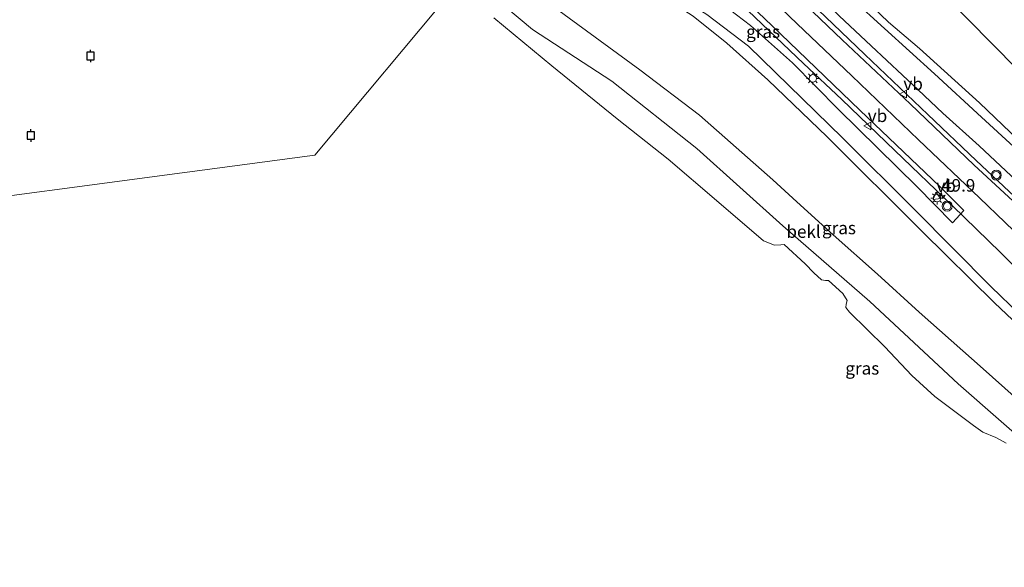
# Model space of a CAD drawing. Units: metres. Extents: x 144524 to 150000, y 518749 to 525002.
# Drawn here: x 147949 to 148146, y 522545 to 522654 of the extents above; entities that cross this region are included whole.
import ezdxf
from ezdxf.enums import TextEntityAlignment as Align

# ---------------------------------------------------------------- set-up
doc = ezdxf.new("R2010")
doc.units = ezdxf.units.M
doc.layers.get('0').update_dxf_attribs({"lineweight": 25})
for name, color, linetype, lineweight in [('B-ME-AM-KILOMETR-S-B1', 7, 'Continuous', 18), ('B-ME-BV-GELEIDECONSTRUCTIE-GELEIDERAIL-L-B1', 213, 'BV-GELEIDERAIL', 18), ('B-ME-GW-KRUINLIJN-L-B1', 93, 'Continuous', 18), ('B-ME-GW-TEENLIJN-L-B1', 93, 'Continuous', 18), ('B-ME-IE-GRASLAND-GV-B6', 93, 'Continuous', 18), ('B-ME-IE-HULPGEOMETRIE-L-B1', 53, 'Continuous', 18), ('B-ME-IE-MEUBILAIR_WEGMEUBILAIR-LICHTMAST-S-B1', 8, 'Continuous', 18), ('B-ME-OB-BEKLEDING-GV-B6', 253, 'Continuous', 18), ('B-ME-OB-WATERLIJN-L-B1', 133, 'OB-WATERLIJN', 18), ('B-ME-OG-WATER-GV-B6', 153, 'Continuous', 18), ('B-ME-VH-VERH_SOORT-BITUMEN-GV-B6', 8, 'IE-TERREINAFSCHEIDING-NATUURLIJK-HOUTWAL', 18), ('B-ME-VV-AFMEERCONSTRUCTIE-S-B1', 10, 'Continuous', 25), ('B-ME-VW-MEUBILAIR_WEGMEUBILAIR-VERKEERSBORD-S-B1', 8, 'Continuous', 18), ('B-ME-VW-MEUBILAIR_WEGMEUBILAIR-VERKEERSLICHT-S-B1', 13, 'Continuous', 18)]:
    doc.layers.add(name, color=color, linetype=linetype, lineweight=lineweight)
doc.styles.add('NLCS-ISO', font='NLCS-ISO.TTF')
doc.linetypes.add('BV-GELEIDERAIL', pattern='A,10,-3,[108,NLCS.SHX,S=1,R=0,X=0,Y=0],-3', length=16)
doc.linetypes.add('IE-TERREINAFSCHEIDING-NATUURLIJK-HOUTWAL', pattern='A,7,-1.5,[67,NLCS.SHX,S=0.75,R=45,X=0,Y=0],-1.5,7,-1.5,[70,NLCS.SHX,S=0.75,R=0,X=0,Y=0],-1.5', length=20)
doc.linetypes.add('OB-WATERLIJN', pattern='A,10,[32,NLCS.SHX,S=2,R=0,X=0,Y=0],-12', length=22)

# ---------------------------------------------------------------- blocks, each defined once
blk = doc.blocks.new('meerpaal')
for p, q in [((-0.75, 0), (-1.25, 0)), ((0.75, 0.75), (-0.75, 0.75)), ((-0.75, 0.75), (-0.75, -0.75)), ((0.75, -0.75), (0.75, 0.75)), ((0.75, 0), (1.25, 0)), ((-0.75, -0.75), (0.75, -0.75))]:
    blk.add_line(p, q)
blk = doc.blocks.new('verkeersbord')
for p, q in [((0, 0.75), (-0.75, -0.625)), ((0.75, -0.625), (0, 0.75)), ((-0.75, -0.625), (0.75, -0.625))]:
    blk.add_line(p, q)
blk = doc.blocks.new('verkeerslicht')
for radius in [1, 0.75]:
    blk.add_circle((0, 0), radius)
blk = doc.blocks.new('hecto')
for p, q in [((0, 0.625), (-0.625, 0)), ((0, -0.625), (0, 0.625)), ((-0.625, 0), (0.625, 0)), ((0.625, 0), (0, -0.625))]:
    blk.add_line(p, q)
blk = doc.blocks.new('lantaarnpaal')
for p, q in [((-0.75, 0), (-1.25, 0)), ((-0.88, 0.88), (-0.53, 0.53)), ((0, 0.75), (0, 1.25)), ((0.53, 0.53), (0.88, 0.88)), ((0.75, 0), (1.25, 0)), ((-0.53, -0.53), (-0.88, -0.88)), ((0, -0.75), (0, -1.25)), ((0.53, -0.53), (0.88, -0.88))]:
    blk.add_line(p, q)
blk.add_circle((0, 0), 0.75)

msp = doc.modelspace()

# ---------------------------------------------------------------- linework, layer by layer
at = {"layer": 'B-ME-BV-GELEIDECONSTRUCTIE-GELEIDERAIL-L-B1'}
for points in [[(148111.551, 522652.812, 7.687), (148098.268, 522665.577, 7.838), (148091.387, 522672.68, 7.939), (148087.538, 522676.768, 7.899), (148080.549, 522684.588, 7.506), (148077.538, 522687.571, 7.334), (148074.907, 522690.112, 7.254)], [(148105.683, 522644.944, 7.576), (148091.856, 522658.187, 7.777), (148086.014, 522663.762, 7.808), (148080.062, 522668.829, 7.868), (148076.115, 522672.126, 7.818), (148071.547, 522675.947, 7.516), (148067.912, 522679.311, 7.395), (148063.984, 522683.125, 7.193)], [(148227.143, 522557.566, 5.845), (148217.478, 522562.905, 6.358), (148209.384, 522567.578, 6.754), (148208.163, 522568.22, 6.811), (148199.527, 522574.377, 6.808), (148191.071, 522580.829, 6.844), (148182.696, 522587.388, 6.868), (148171.691, 522596.968, 7.06), (148163.708, 522604.067, 7.096), (148156.783, 522610.223, 7.165), (148148.835, 522617.364, 7.216), (148140.066, 522625.634, 7.273), (148130.416, 522634.767, 7.366), (148117.86, 522646.713, 7.612), (148111.551, 522652.812, 7.687)], [(148105.683, 522644.944, 7.576), (148113.277, 522637.782, 7.504), (148123.848, 522627.588, 7.366), (148135.371, 522616.574, 7.3), (148144.912, 522607.273, 7.246), (148154.329, 522597.701, 7.159), (148161.891, 522590.324, 7.132), (148165.693, 522586.57, 7.198), (148169.658, 522582.82, 7.195), (148172.473, 522580.128, 7.192), (148175.585, 522577.532, 7.186), (148178.505, 522574.814, 7.18), (148182.428, 522571.388, 7.177), (148188.627, 522566.321, 7.174), (148191.759, 522563.866, 7.195), (148197.131, 522559.704, 7.072), (148209.21, 522550.93, 6.436)]]:
    msp.add_polyline3d(points, dxfattribs=at)
at = {"layer": 'B-ME-GW-KRUINLIJN-L-B1'}
for points in [[(148122.618, 522653.157, 6.496), (148117.784, 522657.825, 6.505), (148114.25, 522661.812, 6.547), (148110.889, 522666.611, 6.556), (148106.548, 522674.781, 6.581), (148101.36, 522684.068, 6.394), (148096.868, 522692.238, 5.908), (148091.023, 522702.841, 5.2), (148086.261, 522714.031, 4.348), (148084.448, 522718.012, 4.063)], [(148063.119, 522692.442, 7.296), (148071.536, 522684.431, 7.319), (148080.975, 522675.332, 7.229), (148092.972, 522663.865, 7.251), (148104.402, 522652.879, 7.026), (148115.287, 522642.46, 6.891), (148128.571, 522629.729, 6.666), (148140.699, 522618.177, 6.531), (148150.989, 522608.357, 6.441), (148163.876, 522596.297, 6.374), (148176.048, 522585.018, 6.351), (148186.394, 522576.254, 6.284)], [(148098.519, 522641.66, 6.624), (148090.397, 522648.971, 6.613), (148083.651, 522654.357, 6.711), (148077.393, 522658.491, 6.57), (148070.356, 522661.803, 6.158), (148061.555, 522666.525, 5.561), (148047.327, 522673.511, 4.578)], [(148122.618, 522653.157, 6.496), (148128.775, 522647.917, 6.334), (148140.721, 522637.105, 6.202), (148153.089, 522625.283, 6.094), (148165.351, 522613.998, 6.016), (148174.564, 522605.31, 6.022), (148188.343, 522592.754, 5.905), (148194.718, 522587.023, 5.875), (148197.479, 522584.88, 5.863), (148199.702, 522583.221, 5.902), (148202.022, 522581.714, 5.887), (148204.411, 522580.511, 5.887), (148207.068, 522579.197, 5.857), (148209.636, 522578.275, 5.875), (148213.932, 522577.279, 5.86), (148216.682, 522576.821, 5.887), (148220.337, 522576.573, 5.866), (148223.148, 522576.386, 5.872), (148225.564, 522576.785, 5.842), (148227.831, 522577.289, 5.758), (148233.528, 522580.54, 5.206), (148235.668, 522582.224, 5.011)], [(148154.783, 522524.098, 3.445), (148162.35, 522531.004, 3.922), (148169.79, 522537.076, 4.291), (148173.893, 522540.962, 4.573), (148177.163, 522543.81, 4.823), (148179.953, 522546.877, 5.073), (148181.508, 522550.07, 5.279), (148182.977, 522553.732, 5.572), (148183.387, 522555.76, 5.789), (148182.778, 522557.839, 5.832), (148181.881, 522560.138, 5.832), (148180.463, 522562.672, 5.854), (148175.487, 522567.546, 5.886), (148165.043, 522577.072, 5.93), (148143.698, 522597.244, 6.147), (148129.327, 522611.462, 6.223), (148110.384, 522630.345, 6.472), (148098.519, 522641.66, 6.624)]]:
    msp.add_polyline3d(points, dxfattribs=at)
at = {"layer": 'B-ME-GW-TEENLIJN-L-B1'}
msp.add_polyline3d([(148166.077, 522554.521, 0.207), (148153.597, 522566.061, -0.021), (148136.507, 522581.116, 0.066), (148118.861, 522597.53, 0.109), (148101.558, 522612.602, 0.099), (148084.377, 522627.992, 0.164), (148067.449, 522641.42, 0.185), (148051.633, 522651.73, -0.043), (148038.573, 522662.772, -0.097)], dxfattribs=at)
at = {"layer": 'B-ME-IE-GRASLAND-GV-B6'}
for points in [[(148153.089, 522625.283, 6.094), (148140.721, 522637.105, 6.202), (148128.775, 522647.917, 6.334), (148122.618, 522653.157, 6.496), (148117.784, 522657.825, 6.505), (148114.25, 522661.812, 6.547), (148110.889, 522666.611, 6.556), (148106.548, 522674.781, 6.581), (148101.36, 522684.068, 6.394), (148096.868, 522692.238, 5.908), (148091.023, 522702.841, 5.2), (148086.261, 522714.031, 4.348), (148084.448, 522718.012, 4.063), (148088.618, 522723.011, 3.155), (148094.536, 522730.107, 1.91), (148095.329, 522731.25, 1.331), (148101.801, 522725.203, 1.341), (148109.264, 522718.648, 1.332)], [(148109.264, 522718.648, 1.332), (148110.134, 522717.703, 1.412), (148110.247, 522717.324, 1.471), (148110.189, 522716.853, 1.565), (148109.488, 522715.898, 1.676), (148107.734, 522713.921, 1.991), (148104.819, 522710.779, 2.426), (148102.801, 522709.031, 2.818), (148102.535, 522708.539, 2.972), (148102.609, 522708.096, 2.997), (148104.649, 522703.586, 2.997), (148108.668, 522695.188, 3.006), (148112.872, 522685.684, 2.997), (148117.083, 522676.72, 3.082), (148118.87, 522673.55, 3.125), (148120.676, 522671.238, 3.074), (148123.434, 522668.57, 2.929), (148128.606, 522663.827, 2.767), (148153.163, 522638.807, 2.821)], [(148154.8, 522621.695, 6.211), (148141.15, 522634.222, 6.325), (148131.765, 522642.912, 6.397), (148121.796, 522651.941, 6.496), (148115.358, 522657.866, 6.64), (148113.051, 522660.233, 6.64), (148110.883, 522663.155, 6.649), (148107.621, 522668.475, 6.657), (148103.988, 522674.809, 6.657), (148099.631, 522682.527, 6.478), (148093.954, 522692.651, 5.907), (148088.369, 522702.604, 5.14), (148083.479, 522711.304, 4.568), (148081.628, 522714.632, 4.35), (148084.448, 522718.012, 4.063), (148086.261, 522714.031, 4.348), (148091.023, 522702.841, 5.2), (148096.868, 522692.238, 5.908), (148101.36, 522684.068, 6.394), (148106.548, 522674.781, 6.581), (148110.889, 522666.611, 6.556), (148114.25, 522661.812, 6.547), (148117.784, 522657.825, 6.505), (148122.618, 522653.157, 6.496)], [(148149.109, 522615.956, 6.478), (148139.654, 522624.666, 6.569), (148126.888, 522636.879, 6.74), (148113.389, 522649.675, 6.942), (148098.741, 522663.688, 7.214), (148087.179, 522674.672, 7.244), (148075.259, 522686.047, 7.314), (148065.491, 522695.286, 7.307), (148067.319, 522697.478, 7.204)], [(148067.319, 522697.478, 7.204), (148068.403, 522696.631, 7.204), (148074.785, 522691.163, 7.193), (148082.464, 522683.89, 7.133), (148092.927, 522673.967, 7.093), (148102.602, 522664.463, 6.962), (148112.773, 522654.44, 6.73), (148119.139, 522648.443, 6.643), (148128.509, 522639.717, 6.547), (148133.446, 522635.064, 6.496), (148140.638, 522628.502, 6.379), (148148.099, 522621.582, 6.334)], [(148156.265, 522570.856, 2.005), (148141.433, 522584.054, 2.041), (148128.716, 522595.379, 2.055), (148120.421, 522602.963, 1.987), (148111.574, 522610.819, 1.945), (148104.304, 522617.376, 2.073), (148099.514, 522621.752, 1.928), (148084.934, 522634.676, 1.919), (148073.03, 522643.694, 1.984), (148056.215, 522655.987, 2.049), (148042.066, 522667.204, 1.828), (148047.327, 522673.511, 4.578), (148061.555, 522666.525, 5.561), (148070.356, 522661.803, 6.158), (148077.393, 522658.491, 6.57), (148083.651, 522654.357, 6.711), (148090.397, 522648.971, 6.613), (148098.519, 522641.66, 6.624)], [(148165.043, 522577.072, 5.93), (148143.698, 522597.244, 6.147), (148129.327, 522611.462, 6.223), (148110.384, 522630.345, 6.472), (148098.519, 522641.66, 6.624), (148090.397, 522648.971, 6.613), (148083.651, 522654.357, 6.711), (148077.393, 522658.491, 6.57), (148070.356, 522661.803, 6.158), (148061.555, 522666.525, 5.561), (148047.327, 522673.511, 4.578), (148048.462, 522674.871, 4.649)], [(148048.462, 522674.871, 4.649), (148062.239, 522667.915, 5.629), (148074.748, 522661.673, 6.425), (148080.913, 522658.206, 6.667), (148086.406, 522654.708, 6.738), (148094.701, 522648.384, 6.667), (148113.462, 522630.132, 6.476), (148127.845, 522615.756, 6.335), (148143.049, 522600.45, 6.224), (148154.34, 522589.51, 6.053)], [(148085.432, 522665.795, 7.207), (148099.315, 522652.522, 7.046), (148116.873, 522635.659, 6.744), (148132.853, 522620.395, 6.633), (148137.623, 522615.669, 6.568), (148135.323, 522613.207, 6.366), (148128.213, 522620.441, 6.466), (148112.651, 522635.782, 6.556), (148103.443, 522645.049, 6.657), (148095.071, 522652.501, 6.828), (148089.539, 522656.741, 6.838)], [(148122.618, 522653.157, 6.496), (148128.775, 522647.917, 6.334), (148140.721, 522637.105, 6.202), (148153.089, 522625.283, 6.094)], [(148098.519, 522641.66, 6.624), (148110.384, 522630.345, 6.472), (148129.327, 522611.462, 6.223), (148143.698, 522597.244, 6.147), (148165.043, 522577.072, 5.93)]]:
    msp.add_polyline3d(points, dxfattribs=at)
at = {"layer": 'B-ME-IE-HULPGEOMETRIE-L-B1'}
msp.add_polyline3d([(147901.468, 522612.446, -0.419), (148008.272, 522626.691, -0.419), (148036.355, 522660.357, -0.419)], dxfattribs=at)
at = {"layer": 'B-ME-OB-BEKLEDING-GV-B6'}
for points in [[(148084.934, 522634.676, 1.919), (148099.514, 522621.752, 1.928), (148104.304, 522617.376, 2.073), (148111.574, 522610.819, 1.945), (148120.421, 522602.963, 1.987), (148128.716, 522595.379, 2.055), (148141.433, 522584.054, 2.041), (148156.265, 522570.856, 2.005), (148168.279, 522560.152, 2.043), (148171.66, 522556.931, 1.971), (148169.656, 522555.354, 1.371), (148166.077, 522554.521, 0.207), (148153.597, 522566.061, -0.021), (148136.507, 522581.116, 0.066), (148118.861, 522597.53, 0.109), (148101.558, 522612.602, 0.099), (148084.377, 522627.992, 0.164), (148067.449, 522641.42, 0.185), (148051.633, 522651.73, -0.043), (148038.573, 522662.772, -0.097), (148042.066, 522667.204, 1.828), (148056.215, 522655.987, 2.049), (148073.03, 522643.694, 1.984), (148084.934, 522634.676, 1.919)], [(148153.163, 522638.807, 2.821), (148128.606, 522663.827, 2.767)], [(148038.573, 522662.772, -0.097), (148051.633, 522651.73, -0.043), (148067.449, 522641.42, 0.185), (148084.377, 522627.992, 0.164), (148101.558, 522612.602, 0.099), (148118.861, 522597.53, 0.109), (148136.507, 522581.116, 0.066), (148153.597, 522566.061, -0.021)], [(148146.038, 522569.226, -0.419), (148143.956, 522570.376, -0.419), (148141.406, 522571.421, -0.419), (148139.532, 522572.782, -0.419), (148131.849, 522578.552, -0.419), (148127.226, 522582.773, -0.419), (148121.844, 522588.466, -0.419), (148114.796, 522595.349, -0.419), (148114.092, 522596.273, -0.419), (148114.174, 522596.988, -0.419), (148114.352, 522597.693, -0.419), (148113.528, 522599.064, -0.419), (148110.648, 522601.7, -0.419), (148110.021, 522601.657, -0.419), (148109.24, 522601.827, -0.419), (148107.748, 522603.188, -0.419), (148105.98, 522605.018, -0.419), (148101.815, 522608.846, -0.419), (148101.151, 522608.799, -0.419), (148099.876, 522608.748, -0.419), (148097.707, 522609.621, -0.419), (148088.33, 522617.63, -0.419), (148078.717, 522625.901, -0.419), (148068.516, 522633.942, -0.419), (148055.485, 522644.491, -0.419), (148043.926, 522654.078, -0.419)]]:
    msp.add_polyline3d(points, dxfattribs=at)
at = {"layer": 'B-ME-OB-WATERLIJN-L-B1'}
msp.add_polyline3d([(148146.038, 522569.226, -0.419), (148143.956, 522570.376, -0.419), (148141.406, 522571.421, -0.419), (148139.532, 522572.782, -0.419), (148131.849, 522578.552, -0.419), (148127.226, 522582.773, -0.419), (148121.844, 522588.466, -0.419), (148114.796, 522595.349, -0.419), (148114.092, 522596.273, -0.419), (148114.174, 522596.988, -0.419), (148114.352, 522597.693, -0.419), (148113.528, 522599.064, -0.419), (148110.648, 522601.7, -0.419), (148110.021, 522601.657, -0.419), (148109.24, 522601.827, -0.419), (148107.748, 522603.188, -0.419), (148105.98, 522605.018, -0.419), (148101.815, 522608.846, -0.419), (148101.151, 522608.799, -0.419), (148099.876, 522608.748, -0.419), (148097.707, 522609.621, -0.419), (148088.33, 522617.63, -0.419), (148078.717, 522625.901, -0.419), (148068.516, 522633.942, -0.419), (148055.485, 522644.491, -0.419), (148043.926, 522654.078, -0.419)], dxfattribs=at)
at = {"layer": 'B-ME-OG-WATER-GV-B6'}
for points in [[(148036.355, 522660.357, -0.419), (148008.272, 522626.691, -0.419), (147901.468, 522612.446, -0.419)], [(147901.468, 522612.446, -0.419), (148008.272, 522626.691, -0.419), (148036.355, 522660.357, -0.419)], [(148043.926, 522654.078, -0.419), (148055.485, 522644.491, -0.419), (148068.516, 522633.942, -0.419), (148078.717, 522625.901, -0.419), (148088.33, 522617.63, -0.419), (148097.707, 522609.621, -0.419), (148099.876, 522608.748, -0.419), (148101.151, 522608.799, -0.419), (148101.815, 522608.846, -0.419), (148105.98, 522605.018, -0.419), (148107.748, 522603.188, -0.419), (148109.24, 522601.827, -0.419), (148110.021, 522601.657, -0.419), (148110.648, 522601.7, -0.419), (148113.528, 522599.064, -0.419), (148114.352, 522597.693, -0.419), (148114.174, 522596.988, -0.419), (148114.092, 522596.273, -0.419), (148114.796, 522595.349, -0.419), (148121.844, 522588.466, -0.419), (148127.226, 522582.773, -0.419), (148131.849, 522578.552, -0.419), (148139.532, 522572.782, -0.419), (148141.406, 522571.421, -0.419), (148143.956, 522570.376, -0.419), (148146.038, 522569.226, -0.419)]]:
    msp.add_polyline3d(points, dxfattribs=at)
at = {"layer": 'B-ME-VH-VERH_SOORT-BITUMEN-GV-B6'}
for points in [[(148089.539, 522656.741, 6.838), (148095.071, 522652.501, 6.828), (148103.443, 522645.049, 6.657), (148112.651, 522635.782, 6.556), (148128.213, 522620.441, 6.466), (148135.323, 522613.207, 6.366), (148137.623, 522615.669, 6.568), (148132.853, 522620.395, 6.633), (148116.873, 522635.659, 6.744), (148099.315, 522652.522, 7.046), (148085.432, 522665.795, 7.207)], [(148098.741, 522663.688, 7.214), (148113.389, 522649.675, 6.942), (148126.888, 522636.879, 6.74), (148139.654, 522624.666, 6.569), (148149.109, 522615.956, 6.478)], [(148115.358, 522657.866, 6.64), (148121.796, 522651.941, 6.496), (148131.765, 522642.912, 6.397), (148141.15, 522634.222, 6.325), (148154.8, 522621.695, 6.211)], [(148154.34, 522589.51, 6.053), (148143.049, 522600.45, 6.224), (148127.845, 522615.756, 6.335), (148113.462, 522630.132, 6.476), (148094.701, 522648.384, 6.667), (148086.406, 522654.708, 6.738)], [(148148.099, 522621.582, 6.334), (148140.638, 522628.502, 6.379), (148133.446, 522635.064, 6.496), (148128.509, 522639.717, 6.547), (148119.139, 522648.443, 6.643), (148112.773, 522654.44, 6.73)]]:
    msp.add_polyline3d(points, dxfattribs=at)

# ---------------------------------------------------------------- block references
at = {"layer": 'B-ME-AM-KILOMETR-S-B1', "rotation": 9}
msp.add_blockref('hecto', (148133.2718, 522618.6218, 7.5925), dxfattribs=at)
at = {"layer": 'B-ME-IE-MEUBILAIR_WEGMEUBILAIR-LICHTMAST-S-B1', "rotation": 90}
for p in [(148107.517, 522641.986, 6.763), (148132.277, 522618.101, 6.562)]:
    msp.add_blockref('lantaarnpaal', p, dxfattribs=at)
at = {"layer": 'B-ME-VV-AFMEERCONSTRUCTIE-S-B1', "rotation": 90}
for p in [(147963.589, 522646.44, 1.575), (147951.676, 522630.583, 1.588)]:
    msp.add_blockref('meerpaal', p, dxfattribs=at)
at = {"layer": 'B-ME-VW-MEUBILAIR_WEGMEUBILAIR-VERKEERSBORD-S-B1'}
for p, rotation in [((148125.563, 522638.86, 6.712), 90), ((148118.46, 522632.493, 6.67), 90), ((148132.1243, 522618.5589, 8.7366), 9)]:
    msp.add_blockref('verkeersbord', p, dxfattribs=dict(at, rotation=rotation))
at = {"layer": 'B-ME-VW-MEUBILAIR_WEGMEUBILAIR-VERKEERSLICHT-S-B1', "rotation": 9}
for p in [(148144.0783, 522622.6827, 6.6964), (148134.2848, 522616.5186, 6.7586)]:
    msp.add_blockref('verkeerslicht', p, dxfattribs=at)

# ---------------------------------------------------------------- texts
at = {"layer": 'B-ME-AM-KILOMETR-S-B1', "ltscale": 0.2, "style": 'NLCS-ISO'}
msp.add_text('49.9', height=2.5, dxfattribs=at).set_placement((148133.2718, 522618.6218, 7.5925), align=Align.BOTTOM_LEFT)
at = {"layer": 'B-ME-IE-GRASLAND-GV-B6', "ltscale": 0.2, "style": 'NLCS-ISO'}
for p in [(148097.6135, 522651.2945), (148112.7265, 522612.1575), (148117.3705, 522584.1741)]:
    msp.add_text('gras', height=2.5, dxfattribs=at).set_placement(p, align=Align.MIDDLE_CENTER)
at = {"layer": 'B-ME-OB-BEKLEDING-GV-B6', "ltscale": 0.2, "style": 'NLCS-ISO'}
msp.add_text('bekl', height=2.5, dxfattribs=at).set_placement((148105.6711, 522611.4382), align=Align.MIDDLE_CENTER)
at = {"layer": 'B-ME-VW-MEUBILAIR_WEGMEUBILAIR-VERKEERSBORD-S-B1', "ltscale": 0.2, "style": 'NLCS-ISO'}
for p in [(148125.563, 522638.86, 6.712), (148118.46, 522632.493, 6.67), (148132.1243, 522618.5589, 8.7366)]:
    msp.add_text('vb', height=2.5, dxfattribs=at).set_placement(p, align=Align.BOTTOM_LEFT)

doc.saveas('drawing.dxf')
